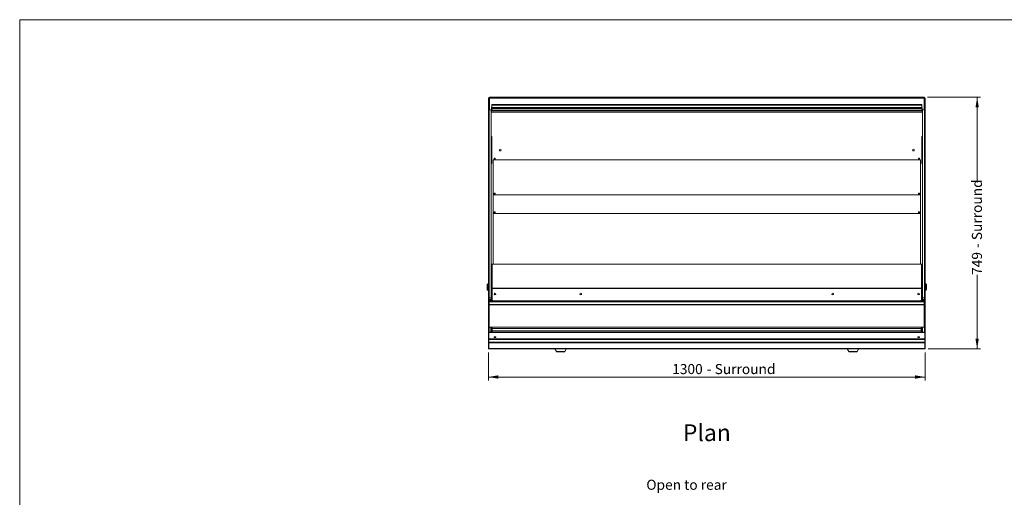
# Model space of a CAD drawing. Units: millimetres. Extents: x 0 to 586, y 0 to 420.
# Drawn here: x 6 to 299, y 269 to 411 of the extents above; entities that cross this region are included whole.
import ezdxf

# ---------------------------------------------------------------- set-up
doc = ezdxf.new("R2010")
doc.units = ezdxf.units.MM
doc.styles.add('SLDTEXTSTYLE0', font='TXT', dxfattribs={"width": 0.605})
doc.dimstyles.new('SLDDIMSTYLE0', dxfattribs={"dimtxt": 3, "dimasz": 3, "dimexe": 0, "dimexo": 0.0625, "dimgap": 0.75, "dimtad": 0, "dimtih": 1, "dimtoh": 1, "dimdec": 1, "dimlfac": 10, "dimrnd": 1e-09, "dimzin": 12, "dimdsep": 46, "dimtxsty": 'SLDTEXTSTYLE0', "dimsah": 1, "dimcen": 0.09, "dimadec": 0, "dimazin": 3, "dimtfac": 1, "dimtofl": 0, "dimtmove": 0, "dimatfit": 3, "dimfxl": 0, "dimfrac": 2, "dimtolj": 1, "dimtzin": 12, "dimarcsym": 0})
doc.dimstyles.new('SLDDIMSTYLE2', dxfattribs={"dimtxt": 3, "dimasz": 3, "dimexe": 0, "dimexo": 0.0625, "dimgap": 0.75, "dimtad": 0, "dimdec": 0, "dimlfac": 10, "dimrnd": 1e-09, "dimzin": 12, "dimdsep": 46, "dimtxsty": 'SLDTEXTSTYLE0', "dimsah": 1, "dimcen": 0.09, "dimadec": 0, "dimazin": 3, "dimtfac": 1, "dimtofl": 0, "dimtmove": 0, "dimatfit": 3, "dimfxl": 0, "dimfrac": 2, "dimtolj": 1, "dimtzin": 12, "dimarcsym": 0})

# ---------------------------------------------------------------- blocks, each defined once
blk = doc.blocks.new('_D_1')
at = {"color": 7, "linetype": 'Continuous', "lineweight": 0}
for p, q in [((145.38, 311.97), (145.38, 303.63)), ((275.38, 311.97), (275.38, 303.63)), ((145.38, 304.63), (275.38, 304.63))]:
    blk.add_line(p, q, dxfattribs=at)
for points in [[(145.38, 304.63), (148.38, 304.13), (148.38, 305.13)], [(275.38, 304.63), (272.38, 305.13), (272.38, 304.13)]]:
    blk.add_solid(points, dxfattribs=at)
at = {"color": 7, "linetype": 'Continuous', "lineweight": 0, "char_height": 3, "attachment_point": 1, "style": 'SLDTEXTSTYLE0'}
for s, insert in [('1300', (200.09, 308.5, -7.33)), ('- Surround', (210.39, 308.5, -7.33))]:
    blk.add_mtext(s, dxfattribs=dict(at, insert=insert))
blk = doc.blocks.new('_D_2')
at = {"color": 7, "linetype": 'Continuous', "lineweight": 0}
for p, q in [((276.1, 387.89), (291.86, 387.89)), ((290.86, 387.89), (290.86, 362.52)), ((290.86, 313.04), (290.86, 335.03)), ((276.26, 313.04), (291.86, 313.04))]:
    blk.add_line(p, q, dxfattribs=at)
for points in [[(290.86, 387.89), (290.36, 384.89), (291.36, 384.89)], [(290.86, 313.04), (291.36, 316.04), (290.36, 316.04)]]:
    blk.add_solid(points, dxfattribs=at)
at = {"color": 7, "linetype": 'Continuous', "lineweight": 0, "char_height": 3, "attachment_point": 1, "rotation": 90, "style": 'SLDTEXTSTYLE0'}
for s, insert in [('- Surround', (289.29, 343.03, -7.33)), ('749', (289.29, 335.03, -7.33))]:
    blk.add_mtext(s, dxfattribs=dict(at, insert=insert))

msp = doc.modelspace()

# ---------------------------------------------------------------- linework, layer by layer
at = {"color": 7, "linetype": 'Continuous', "lineweight": 0}
for p, q in [((5.873, 9.004), (5.873, 411.004)), ((5.873, 411.004), (579.873, 411.004))]:
    msp.add_line(p, q, dxfattribs=at)
at = {"color": 7, "linetype": 'Continuous', "lineweight": 15}
for p, q in [((145.384, 387.589), (145.668, 387.606)), ((145.504, 387.606), (145.384, 387.606)), ((145.384, 387.606), (145.384, 387.589)), ((145.384, 387.589), (145.384, 376.19)), ((145.504, 387.606), (145.504, 387.596)), ((145.668, 387.89), (275.1, 387.89)), ((145.668, 387.89), (145.668, 387.606)), ((275.1, 387.606), (145.668, 387.606)), ((275.1, 387.89), (275.1, 387.606)), ((275.384, 387.589), (275.1, 387.606)), ((275.264, 387.606), (275.384, 387.606)), ((275.264, 387.606), (275.264, 387.596)), ((275.384, 387.606), (275.384, 387.589)), ((275.384, 387.589), (275.384, 376.19)), ((146.184, 384.138), (145.584, 384.138)), ((146.284, 383.94), (146.284, 384.79)), ((146.284, 383.94), (146.284, 383.84)), ((146.584, 383.94), (146.284, 383.94)), ((146.384, 385.72), (274.384, 385.72)), ((146.384, 385.621), (146.384, 385.72)), ((274.384, 385.621), (146.384, 385.621)), ((146.384, 385.571), (146.384, 385.621)), ((146.384, 385.571), (274.384, 385.571)), ((146.384, 385.542), (146.384, 385.571)), ((146.384, 385.542), (274.384, 385.542)), ((146.384, 384.871), (146.384, 385.542)), ((146.384, 384.871), (274.384, 384.871)), ((146.384, 384.694), (146.384, 384.871)), ((146.384, 384.694), (274.384, 384.694)), ((146.384, 384.598), (146.384, 384.694)), ((274.384, 384.598), (146.384, 384.598)), ((146.384, 384.569), (146.384, 384.598)), ((146.384, 384.569), (274.384, 384.569)), ((146.384, 384.11), (146.384, 384.569)), ((146.384, 384.11), (274.384, 384.11)), ((146.584, 383.84), (146.584, 383.94)), ((274.184, 383.94), (146.584, 383.94)), ((147.859, 384.09), (147.859, 384.11)), ((148.409, 384.11), (148.409, 384.09)), ((167.859, 384.09), (167.859, 384.11)), ((168.409, 384.11), (168.409, 384.09)), ((210.109, 384.11), (210.109, 384.09)), ((210.659, 384.09), (210.659, 384.11)), ((252.359, 384.11), (252.359, 384.09)), ((252.909, 384.09), (252.909, 384.11)), ((272.359, 384.11), (272.359, 384.09)), ((272.909, 384.09), (272.909, 384.11)), ((274.184, 383.84), (274.184, 383.94)), ((274.184, 383.94), (274.484, 383.94)), ((274.384, 385.72), (274.384, 385.621)), ((274.384, 385.571), (274.384, 385.621)), ((274.384, 385.542), (274.384, 385.571)), ((274.384, 384.871), (274.384, 385.542)), ((274.384, 384.694), (274.384, 384.871)), ((274.384, 384.694), (274.384, 384.598)), ((274.384, 384.569), (274.384, 384.598)), ((274.384, 384.11), (274.384, 384.569)), ((274.484, 383.94), (274.484, 384.79)), ((274.484, 383.94), (274.484, 383.84)), ((275.184, 384.138), (274.584, 384.138)), ((146.284, 383.84), (146.584, 383.84)), ((146.284, 383.84), (146.284, 383.827)), ((274.484, 383.827), (146.284, 383.827)), ((146.284, 383.827), (146.284, 383.517)), ((274.484, 383.517), (146.284, 383.517)), ((146.284, 383.517), (146.284, 383.49)), ((274.484, 383.49), (146.284, 383.49)), ((274.184, 383.84), (146.584, 383.84)), ((274.484, 383.84), (274.184, 383.84)), ((274.484, 383.84), (274.484, 383.827)), ((274.484, 383.827), (274.484, 383.517)), ((274.484, 383.517), (274.484, 383.49)), ((145.369, 376.19), (145.369, 368.19)), ((145.369, 376.19), (145.569, 376.19)), ((145.569, 376.19), (145.569, 368.19)), ((146.199, 376.19), (146.399, 376.19)), ((146.399, 376.19), (146.399, 368.19)), ((274.369, 376.19), (274.369, 368.19)), ((274.369, 376.19), (274.569, 376.19)), ((275.199, 376.19), (275.199, 368.19)), ((275.199, 376.19), (275.399, 376.19)), ((275.399, 376.19), (275.399, 368.19)), ((146.784, 369.321), (146.784, 358.821)), ((273.984, 369.321), (146.784, 369.321)), ((147.389, 369.821), (147.089, 369.821)), ((147.089, 369.821), (147.089, 369.321)), ((147.389, 369.321), (147.089, 369.321)), ((147.389, 369.821), (147.389, 369.321)), ((273.679, 369.821), (273.379, 369.821)), ((273.379, 369.821), (273.379, 369.321)), ((273.679, 369.321), (273.379, 369.321)), ((273.679, 369.821), (273.679, 369.321)), ((273.984, 358.821), (273.984, 369.321)), ((145.369, 368.19), (145.569, 368.19)), ((145.384, 368.19), (145.384, 332.34)), ((146.199, 368.19), (146.399, 368.19)), ((274.369, 368.19), (274.569, 368.19)), ((275.199, 368.19), (275.399, 368.19)), ((275.384, 368.19), (275.384, 332.34)), ((146.784, 358.821), (146.784, 353.321)), ((273.984, 358.821), (146.784, 358.821)), ((147.389, 359.321), (147.089, 359.321)), ((147.089, 359.321), (147.089, 358.821)), ((147.389, 358.821), (147.089, 358.821)), ((147.389, 359.321), (147.389, 358.821)), ((273.679, 359.321), (273.379, 359.321)), ((273.379, 359.321), (273.379, 358.821)), ((273.679, 358.821), (273.379, 358.821)), ((273.679, 359.321), (273.679, 358.821)), ((273.984, 353.321), (273.984, 358.821)), ((146.784, 353.321), (146.784, 338.267)), ((273.984, 353.321), (146.784, 353.321)), ((147.389, 353.821), (147.089, 353.821)), ((147.089, 353.821), (147.089, 353.321)), ((147.389, 353.321), (147.089, 353.321)), ((147.389, 353.821), (147.389, 353.321)), ((273.679, 353.821), (273.379, 353.821)), ((273.379, 353.821), (273.379, 353.321)), ((273.679, 353.321), (273.379, 353.321)), ((273.679, 353.821), (273.679, 353.321)), ((273.984, 338.267), (273.984, 353.321)), ((146.254, 330.94), (146.254, 338.063)), ((274.303, 338.267), (146.465, 338.267)), ((146.518, 331.118), (146.518, 338.19)), ((274.251, 338.19), (146.518, 338.19)), ((274.251, 331.118), (274.251, 338.19)), ((274.515, 330.94), (274.515, 338.063)), ((145.004, 330.64), (145.004, 332.14)), ((145.404, 332.34), (145.204, 332.34)), ((145.429, 332.34), (145.404, 332.315)), ((145.404, 330.44), (145.404, 332.34)), ((145.579, 332.34), (145.429, 332.34)), ((145.429, 332.34), (145.429, 330.44)), ((145.604, 332.315), (145.579, 332.34)), ((146.254, 331.64), (146.184, 331.64)), ((146.199, 332.19), (146.254, 332.19)), ((274.515, 332.19), (274.569, 332.19)), ((274.584, 331.64), (274.515, 331.64)), ((275.189, 332.34), (275.164, 332.315)), ((275.339, 332.34), (275.189, 332.34)), ((275.364, 332.315), (275.339, 332.34)), ((275.339, 330.44), (275.339, 332.34)), ((275.564, 332.34), (275.364, 332.34)), ((275.364, 332.34), (275.364, 330.44)), ((275.764, 332.14), (275.764, 330.64)), ((145.204, 330.44), (145.404, 330.44)), ((145.369, 330.44), (145.369, 324.19)), ((145.404, 330.465), (145.429, 330.44)), ((145.429, 330.44), (145.579, 330.44)), ((145.569, 330.44), (145.569, 327.356)), ((145.579, 330.44), (145.604, 330.465)), ((146.184, 331.14), (146.254, 331.14)), ((146.354, 330.94), (146.254, 330.94)), ((146.254, 330.917), (146.254, 330.94)), ((146.518, 330.931), (146.254, 330.917)), ((146.254, 327.504), (146.254, 330.917)), ((146.354, 330.923), (146.354, 330.94)), ((146.399, 331.017), (146.399, 330.925)), ((146.414, 331.045), (146.414, 330.926)), ((274.251, 331.118), (146.518, 331.118)), ((146.518, 330.931), (146.518, 331.118)), ((274.251, 330.931), (146.518, 330.931)), ((146.518, 327.504), (146.518, 330.931)), ((274.251, 330.931), (274.251, 331.118)), ((274.251, 330.931), (274.515, 330.917)), ((274.251, 327.504), (274.251, 330.931)), ((274.354, 331.045), (274.354, 330.926)), ((274.369, 331.017), (274.369, 330.925)), ((274.415, 330.94), (274.515, 330.94)), ((274.415, 330.923), (274.415, 330.94)), ((274.515, 331.14), (274.584, 331.14)), ((274.515, 330.917), (274.515, 330.94)), ((274.515, 327.504), (274.515, 330.917)), ((275.164, 330.465), (275.189, 330.44)), ((275.189, 330.44), (275.339, 330.44)), ((275.199, 330.44), (275.199, 327.356)), ((275.339, 330.44), (275.364, 330.465)), ((275.364, 330.44), (275.564, 330.44)), ((275.399, 330.44), (275.399, 324.19)), ((145.504, 327.09), (145.384, 327.09)), ((145.384, 325.89), (145.384, 327.09)), ((145.504, 325.89), (145.384, 325.89)), ((145.384, 315.316), (145.384, 325.89)), ((145.504, 325.89), (145.504, 327.09)), ((145.504, 315.316), (145.504, 325.89)), ((145.564, 326.54), (145.564, 317.897)), ((145.584, 328.191), (146.184, 328.191)), ((145.584, 327.69), (145.584, 328.191)), ((146.184, 327.69), (145.584, 327.69)), ((145.584, 327.362), (145.584, 327.69)), ((145.634, 326.984), (275.134, 326.984)), ((145.634, 326.218), (145.634, 326.984)), ((145.634, 326.218), (275.134, 326.218)), ((145.634, 326.187), (145.634, 326.218)), ((145.634, 326.187), (275.134, 326.187)), ((145.634, 326.151), (145.634, 326.187)), ((145.634, 326.151), (275.134, 326.151)), ((145.634, 319.494), (145.634, 326.151)), ((145.668, 327.254), (145.668, 327.374)), ((145.668, 327.374), (146.384, 327.374)), ((145.668, 327.254), (146.384, 327.254)), ((145.668, 327.247), (146.414, 327.247)), ((146.184, 328.191), (146.184, 327.69)), ((146.184, 327.69), (146.184, 327.374)), ((146.199, 328.159), (146.199, 327.374)), ((146.254, 327.504), (146.518, 327.504)), ((146.384, 327.374), (146.384, 327.254)), ((146.399, 327.504), (146.399, 327.247)), ((146.414, 327.365), (146.414, 327.504)), ((146.414, 327.365), (146.534, 327.365)), ((146.414, 327.065), (146.414, 327.365)), ((146.534, 327.065), (146.414, 327.065)), ((146.414, 327.065), (146.414, 326.984)), ((146.618, 327.504), (146.518, 327.504)), ((146.534, 327.365), (146.534, 327.504)), ((146.534, 327.365), (146.534, 327.065)), ((146.534, 327.138), (146.618, 327.138)), ((146.534, 327.137), (146.618, 327.137)), ((146.534, 327.065), (146.534, 326.984)), ((146.618, 327.304), (146.618, 327.504)), ((274.151, 327.304), (146.618, 327.304)), ((146.618, 327.04), (146.618, 327.304)), ((274.151, 327.04), (146.618, 327.04)), ((274.151, 327.304), (274.151, 327.504)), ((274.151, 327.504), (274.251, 327.504)), ((274.151, 327.04), (274.151, 327.304)), ((274.151, 327.138), (274.234, 327.138)), ((274.151, 327.137), (274.234, 327.137)), ((274.234, 327.365), (274.234, 327.504)), ((274.354, 327.365), (274.234, 327.365)), ((274.234, 327.365), (274.234, 327.065)), ((274.234, 327.065), (274.354, 327.065)), ((274.234, 327.065), (274.234, 326.984)), ((274.515, 327.504), (274.251, 327.504)), ((274.354, 327.365), (274.354, 327.504)), ((274.354, 327.065), (274.354, 327.365)), ((275.1, 327.247), (274.354, 327.247)), ((274.354, 327.065), (274.354, 326.984)), ((274.369, 327.504), (274.369, 327.247)), ((274.384, 327.374), (274.384, 327.254)), ((275.1, 327.374), (274.384, 327.374)), ((275.1, 327.254), (274.384, 327.254)), ((274.569, 328.159), (274.569, 327.374)), ((274.584, 328.191), (275.184, 328.191)), ((274.584, 327.69), (274.584, 328.191)), ((275.184, 327.69), (274.584, 327.69)), ((274.584, 327.374), (274.584, 327.69)), ((275.1, 327.254), (275.1, 327.374)), ((275.134, 326.984), (275.134, 326.218)), ((275.134, 326.218), (275.134, 326.187)), ((275.134, 326.187), (275.134, 326.151)), ((275.134, 326.151), (275.134, 319.494)), ((275.184, 328.191), (275.184, 327.69)), ((275.184, 327.69), (275.184, 327.362)), ((275.204, 317.897), (275.204, 326.54)), ((275.264, 327.09), (275.384, 327.09)), ((275.264, 325.89), (275.264, 327.09)), ((275.264, 325.89), (275.384, 325.89)), ((275.264, 315.316), (275.264, 325.89)), ((275.384, 325.89), (275.384, 327.09)), ((275.384, 315.316), (275.384, 325.89)), ((145.369, 324.19), (145.384, 324.19)), ((145.504, 322.798), (145.564, 322.798)), ((275.264, 322.798), (275.204, 322.798)), ((275.384, 324.19), (275.399, 324.19)), ((145.634, 319.494), (275.134, 319.494)), ((145.634, 319.437), (145.634, 319.494)), ((275.134, 319.494), (275.134, 319.437)), ((145.504, 319.102), (145.564, 319.102)), ((145.534, 319.09), (145.504, 319.09)), ((145.534, 318.806), (145.504, 318.806)), ((145.534, 319.09), (145.534, 319.102)), ((145.534, 319.09), (145.534, 319.057)), ((145.534, 318.901), (145.534, 318.783)), ((145.564, 318.783), (145.534, 318.783)), ((145.534, 318.783), (145.534, 317.872)), ((275.191, 317.905), (145.577, 317.905)), ((145.634, 319.437), (275.134, 319.437)), ((146.604, 317.94), (145.804, 317.94)), ((146.414, 318.286), (146.414, 319.437)), ((146.534, 318.286), (146.414, 318.286)), ((146.414, 318.286), (146.414, 318.042)), ((146.534, 318.042), (146.414, 318.042)), ((146.414, 318.042), (146.414, 317.94)), ((146.534, 319.095), (146.534, 319.437)), ((146.534, 319.095), (274.234, 319.095)), ((146.534, 318.398), (146.534, 319.095)), ((146.534, 318.398), (274.234, 318.398)), ((146.534, 318.005), (146.534, 318.398)), ((146.534, 318.005), (146.534, 317.937)), ((274.164, 317.94), (146.604, 317.94)), ((147.284, 316.551), (147.143, 316.511)), ((147.334, 316.462), (147.334, 316.554)), ((147.525, 316.511), (147.384, 316.551)), ((273.243, 316.511), (273.384, 316.551)), ((273.434, 316.462), (273.434, 316.554)), ((273.484, 316.551), (273.625, 316.511)), ((274.164, 317.94), (274.964, 317.94)), ((274.234, 319.095), (274.234, 319.437)), ((274.234, 318.398), (274.234, 319.095)), ((274.234, 318.005), (274.234, 318.398)), ((274.234, 318.286), (274.354, 318.286)), ((274.234, 318.042), (274.354, 318.042)), ((274.234, 318.005), (274.234, 317.937)), ((274.354, 318.286), (274.354, 319.437)), ((274.354, 318.286), (274.354, 318.042)), ((274.354, 318.042), (274.354, 317.94)), ((275.264, 319.102), (275.204, 319.102)), ((275.204, 318.783), (275.234, 318.783)), ((275.234, 319.09), (275.234, 319.102)), ((275.234, 319.09), (275.264, 319.09)), ((275.234, 319.057), (275.234, 319.09)), ((275.234, 318.783), (275.234, 318.901)), ((275.234, 318.806), (275.264, 318.806)), ((275.234, 318.783), (275.234, 317.872)), ((145.504, 315.316), (145.384, 315.316)), ((145.384, 312.974), (145.384, 315.316)), ((275.264, 315.996), (145.504, 315.996)), ((275.264, 315.767), (145.504, 315.767)), ((145.504, 312.974), (145.504, 315.316)), ((275.264, 314.98), (145.504, 314.98)), ((275.264, 314.829), (145.504, 314.829)), ((147.334, 316.462), (147.171, 316.415)), ((147.497, 316.415), (147.334, 316.462)), ((273.271, 316.415), (273.434, 316.462)), ((273.434, 316.462), (273.597, 316.415)), ((275.264, 315.316), (275.384, 315.316)), ((275.264, 312.974), (275.264, 315.316)), ((275.384, 312.974), (275.384, 315.316)), ((145.504, 312.974), (145.384, 312.974)), ((275.264, 313.153), (145.504, 313.153)), ((275.264, 313.04), (145.504, 313.04)), ((165.194, 313.04), (165.634, 312.165)), ((165.634, 312.19), (165.207, 313.04)), ((165.634, 312.19), (165.634, 312.165)), ((165.634, 312.19), (168.134, 312.19)), ((165.634, 312.165), (168.134, 312.165)), ((168.561, 313.04), (168.134, 312.19)), ((168.134, 312.165), (168.574, 313.04)), ((168.134, 312.19), (168.134, 312.165)), ((252.194, 313.04), (252.634, 312.165)), ((252.634, 312.19), (252.207, 313.04)), ((252.634, 312.19), (255.134, 312.19)), ((252.634, 312.19), (252.634, 312.165)), ((252.634, 312.165), (255.134, 312.165)), ((255.561, 313.04), (255.134, 312.19)), ((255.134, 312.165), (255.574, 313.04)), ((255.134, 312.19), (255.134, 312.165)), ((275.264, 312.974), (275.384, 312.974))]:
    msp.add_line(p, q, dxfattribs=at)
at = {"color": 8, "linetype": 'Continuous', "lineweight": 15}
for p, q in [((145.668, 384.138), (145.668, 387.606)), ((275.1, 384.138), (275.1, 387.606)), ((145.204, 332.34), (145.204, 330.44)), ((275.564, 330.44), (275.564, 332.34)), ((146.518, 331.045), (146.499, 331.045)), ((274.251, 331.045), (274.269, 331.045)), ((145.668, 326.984), (145.668, 327.247)), ((146.534, 327.133), (146.618, 327.133)), ((274.151, 327.133), (274.234, 327.133)), ((275.1, 326.984), (275.1, 327.247)), ((146.13, 319.437), (146.13, 317.94)), ((274.638, 317.94), (274.638, 319.437))]:
    msp.add_line(p, q, dxfattribs=at)
at = {"color": 7, "linetype": 'Continuous', "lineweight": 15, "flags": 128}
for points in [[(147.904, 383.94), (147.88, 383.985), (147.859, 384.09)], [(148.409, 384.09), (148.388, 383.985), (148.365, 383.94)], [(167.904, 383.94), (167.88, 383.985), (167.859, 384.09)], [(168.409, 384.09), (168.388, 383.985), (168.365, 383.94)], [(210.109, 384.09), (210.13, 383.985), (210.154, 383.94)], [(210.615, 383.94), (210.638, 383.985), (210.659, 384.09)], [(252.359, 384.09), (252.38, 383.985), (252.404, 383.94)], [(252.865, 383.94), (252.888, 383.985), (252.909, 384.09)], [(272.359, 384.09), (272.38, 383.985), (272.404, 383.94)], [(272.865, 383.94), (272.888, 383.985), (272.909, 384.09)], [(147.334, 316.385), (147.236, 316.395), (147.154, 316.423), (147.098, 316.464), (147.079, 316.513), (147.098, 316.562), (147.154, 316.603), (147.236, 316.631), (147.334, 316.64), (147.432, 316.631), (147.514, 316.603), (147.57, 316.562), (147.589, 316.513), (147.57, 316.464), (147.514, 316.423), (147.432, 316.395), (147.334, 316.385)], [(273.434, 316.385), (273.532, 316.395), (273.614, 316.423), (273.67, 316.464), (273.689, 316.513), (273.67, 316.562), (273.614, 316.603), (273.532, 316.631), (273.434, 316.64), (273.336, 316.631), (273.254, 316.603), (273.198, 316.562), (273.179, 316.513), (273.198, 316.464), (273.254, 316.423), (273.336, 316.395), (273.434, 316.385)]]:
    msp.add_lwpolyline(points, dxfattribs=at)
at = {"color": 7, "linetype": 'Continuous', "lineweight": 15}
for centre, radius in [((148.884, 372.19), 0.275), ((271.884, 372.19), 0.275), ((147.334, 329.34), 0.255), ((172.884, 329.34), 0.255), ((247.884, 329.34), 0.255), ((273.435, 329.34), 0.255)]:
    msp.add_circle(centre, radius, dxfattribs=at)
for centre, radius, start, end in [((145.668, 387.606), 0.284, 90, 180), ((145.668, 387.606), 0.164, 90, 180), ((275.1, 387.606), 0.284, 0, 90), ((275.1, 387.606), 0.164, 0, 90), ((146.584, 384.79), 0.3, 131.81031, 180), ((274.184, 384.79), 0.3, 0, 48.18969), ((145.204, 332.14), 0.2, 90, 180), ((275.564, 332.14), 0.2, 0, 90), ((145.204, 330.64), 0.2, 180, 270), ((275.564, 330.64), 0.2, 270, 0), ((145.668, 327.09), 0.284, 90, 180), ((145.668, 327.09), 0.164, 90, 180), ((145.864, 326.54), 0.3, 140.05549, 180), ((275.1, 327.09), 0.284, 0, 90), ((275.1, 327.09), 0.164, 0, 90), ((274.904, 326.54), 0.3, 0, 39.94451), ((145.668, 318.806), 0.284, 111.48128, 125.27243), ((145.668, 318.806), 0.164, 129.3567, 180), ((145.626, 317.792), 0.123, 113.52243, 173.08291), ((147.334, 316.208), 0.355, 47.5453, 132.4547), ((273.434, 316.208), 0.355, 47.5453, 132.4547), ((275.142, 317.792), 0.123, 6.91709, 66.47757), ((275.1, 318.806), 0.284, 54.72757, 68.51872), ((275.1, 318.806), 0.164, 0, 50.6433)]:
    msp.add_arc(centre, radius, start, end, dxfattribs=at)
for points, knots in [([(145.584, 384.135), (145.584, 384.132), (145.584, 384.126), (145.584, 384.045), (145.584, 383.906), (145.584, 383.704), (145.584, 383.438), (145.584, 383.096), (145.584, 382.663), (145.584, 382.145), (145.584, 381.559), (145.584, 380.937), (145.584, 380.281), (145.584, 379.552), (145.584, 378.711), (145.584, 377.75), (145.584, 376.702), (145.584, 375.593), (145.584, 374.441), (145.584, 373.178), (145.584, 371.802), (145.584, 370.304), (145.584, 368.736), (145.584, 367.063), (145.584, 365.275), (145.584, 363.379), (145.584, 361.387), (145.584, 359.311), (145.584, 357.42), (145.584, 355.747), (145.584, 354.312), (145.584, 352.862), (145.584, 351.385), (145.584, 349.872), (145.584, 348.58), (145.584, 347.531), (145.584, 346.744), (145.584, 345.942), (145.584, 345.123), (145.584, 344.277), (145.584, 343.396), (145.584, 342.453), (145.584, 341.461), (145.584, 340.43), (145.584, 339.397), (145.584, 338.367), (145.584, 336.667), (145.584, 334.293), (145.584, 331.243), (145.584, 329.209), (145.584, 328.191)], [0, 0, 0, 0, 0.0225867, 0.0483901, 0.0741963, 0.1000116, 0.1258364, 0.1516496, 0.1752951, 0.1989422, 0.2226093, 0.2462936, 0.2699726, 0.2936253, 0.317263, 0.3409198, 0.3646006, 0.3882808, 0.4119415, 0.4355943, 0.4634762, 0.4913658, 0.5192514, 0.5471395, 0.5755464, 0.6039537, 0.6323467, 0.6607319, 0.6891289, 0.7077294, 0.7263312, 0.7449253, 0.7635045, 0.782072, 0.8006479, 0.8095801, 0.8185312, 0.8275096, 0.8364906, 0.8454163, 0.8542839, 0.8631671, 0.873016, 0.8829229, 0.8928141, 0.9026658, 0.9124877, 0.941628, 0.9707833, 1, 1, 1, 1]), ([(146.184, 384.135), (146.184, 384.132), (146.184, 384.126), (146.184, 384.045), (146.184, 383.906), (146.184, 383.704), (146.184, 383.438), (146.184, 383.096), (146.184, 382.663), (146.184, 382.145), (146.184, 381.559), (146.184, 380.937), (146.184, 380.281), (146.184, 379.552), (146.184, 378.711), (146.184, 377.75), (146.184, 376.702), (146.184, 375.593), (146.184, 374.441), (146.184, 373.178), (146.184, 371.802), (146.184, 370.304), (146.184, 368.736), (146.184, 367.063), (146.184, 365.275), (146.184, 363.379), (146.184, 361.387), (146.184, 359.311), (146.184, 357.42), (146.184, 355.747), (146.184, 354.312), (146.184, 352.862), (146.184, 351.385), (146.184, 349.872), (146.184, 348.58), (146.184, 347.531), (146.184, 346.744), (146.184, 345.942), (146.184, 345.123), (146.184, 344.277), (146.184, 343.396), (146.184, 342.453), (146.184, 341.461), (146.184, 340.43), (146.184, 339.397), (146.184, 338.367), (146.184, 336.667), (146.184, 334.293), (146.184, 331.243), (146.184, 329.209), (146.184, 328.191)], [0, 0, 0, 0, 0.0225867, 0.0483901, 0.0741963, 0.1000116, 0.1258364, 0.1516496, 0.1752951, 0.1989422, 0.2226093, 0.2462936, 0.2699726, 0.2936253, 0.317263, 0.3409198, 0.3646006, 0.3882808, 0.4119415, 0.4355943, 0.4634762, 0.4913658, 0.5192514, 0.5471395, 0.5755464, 0.6039537, 0.6323467, 0.6607319, 0.6891289, 0.7077294, 0.7263312, 0.7449253, 0.7635045, 0.782072, 0.8006479, 0.8095801, 0.8185312, 0.8275096, 0.8364906, 0.8454163, 0.8542839, 0.8631671, 0.873016, 0.8829229, 0.8928141, 0.9026658, 0.9124877, 0.941628, 0.9707833, 1, 1, 1, 1]), ([(274.584, 384.135), (274.584, 384.132), (274.584, 384.126), (274.584, 384.045), (274.584, 383.906), (274.584, 383.704), (274.584, 383.438), (274.584, 383.096), (274.584, 382.663), (274.584, 382.145), (274.584, 381.559), (274.584, 380.937), (274.584, 380.281), (274.584, 379.552), (274.584, 378.711), (274.584, 377.75), (274.584, 376.702), (274.584, 375.593), (274.584, 374.441), (274.584, 373.178), (274.584, 371.802), (274.584, 370.304), (274.584, 368.736), (274.584, 367.063), (274.584, 365.275), (274.584, 363.379), (274.584, 361.387), (274.584, 359.311), (274.584, 357.42), (274.584, 355.747), (274.584, 354.312), (274.584, 352.862), (274.584, 351.385), (274.584, 349.872), (274.584, 348.58), (274.584, 347.531), (274.584, 346.744), (274.584, 345.942), (274.584, 345.123), (274.584, 344.277), (274.584, 343.396), (274.584, 342.453), (274.584, 341.461), (274.584, 340.43), (274.584, 339.397), (274.584, 338.367), (274.584, 336.667), (274.584, 334.293), (274.584, 331.243), (274.584, 329.209), (274.584, 328.191)], [0, 0, 0, 0, 0.0225867, 0.0483901, 0.0741963, 0.1000116, 0.1258364, 0.1516496, 0.1752951, 0.1989422, 0.2226093, 0.2462936, 0.2699726, 0.2936253, 0.317263, 0.3409198, 0.3646006, 0.3882808, 0.4119415, 0.4355943, 0.4634762, 0.4913658, 0.5192514, 0.5471395, 0.5755464, 0.6039537, 0.6323467, 0.6607319, 0.6891289, 0.7077294, 0.7263312, 0.7449253, 0.7635045, 0.782072, 0.8006479, 0.8095801, 0.8185312, 0.8275096, 0.8364906, 0.8454163, 0.8542839, 0.8631671, 0.873016, 0.8829229, 0.8928141, 0.9026658, 0.9124877, 0.941628, 0.9707833, 1, 1, 1, 1]), ([(275.184, 384.135), (275.184, 384.132), (275.184, 384.126), (275.184, 384.045), (275.184, 383.906), (275.184, 383.704), (275.184, 383.438), (275.184, 383.096), (275.184, 382.663), (275.184, 382.145), (275.184, 381.559), (275.184, 380.937), (275.184, 380.281), (275.184, 379.552), (275.184, 378.711), (275.184, 377.75), (275.184, 376.702), (275.184, 375.593), (275.184, 374.441), (275.184, 373.178), (275.184, 371.802), (275.184, 370.304), (275.184, 368.736), (275.184, 367.063), (275.184, 365.275), (275.184, 363.379), (275.184, 361.387), (275.184, 359.311), (275.184, 357.42), (275.184, 355.747), (275.184, 354.312), (275.184, 352.862), (275.184, 351.385), (275.184, 349.872), (275.184, 348.58), (275.184, 347.531), (275.184, 346.744), (275.184, 345.942), (275.184, 345.123), (275.184, 344.277), (275.184, 343.396), (275.184, 342.453), (275.184, 341.461), (275.184, 340.43), (275.184, 339.397), (275.184, 338.367), (275.184, 336.667), (275.184, 334.293), (275.184, 331.243), (275.184, 329.209), (275.184, 328.191)], [0, 0, 0, 0, 0.0225867, 0.0483901, 0.0741963, 0.1000116, 0.1258364, 0.1516496, 0.1752951, 0.1989422, 0.2226093, 0.2462936, 0.2699726, 0.2936253, 0.317263, 0.3409198, 0.3646006, 0.3882808, 0.4119415, 0.4355943, 0.4634762, 0.4913658, 0.5192514, 0.5471395, 0.5755464, 0.6039537, 0.6323467, 0.6607319, 0.6891289, 0.7077294, 0.7263312, 0.7449253, 0.7635045, 0.782072, 0.8006479, 0.8095801, 0.8185312, 0.8275096, 0.8364906, 0.8454163, 0.8542839, 0.8631671, 0.873016, 0.8829229, 0.8928141, 0.9026658, 0.9124877, 0.941628, 0.9707833, 1, 1, 1, 1]), ([(146.518, 338.19), (146.487, 338.192), (146.427, 338.196), (146.346, 338.176), (146.287, 338.14), (146.257, 338.099), (146.254, 338.072), (146.254, 338.063)], [0, 0, 0, 0, 0.2191065, 0.4382338, 0.6573611, 0.8764883, 1, 1, 1, 1]), ([(146.413, 338.188), (146.415, 338.195), (146.424, 338.221), (146.439, 338.25), (146.459, 338.27), (146.478, 338.265), (146.498, 338.24), (146.511, 338.206), (146.518, 338.19)], [0, 0, 0, 0, 0.0617454, 0.2493963, 0.4370472, 0.6246982, 0.8123491, 1, 1, 1, 1]), ([(274.251, 338.19), (274.257, 338.206), (274.27, 338.24), (274.29, 338.265), (274.309, 338.27), (274.329, 338.25), (274.344, 338.221), (274.353, 338.194), (274.355, 338.187)], [0, 0, 0, 0, 0.1871036, 0.3742071, 0.5613107, 0.7484143, 0.9355178, 1, 1, 1, 1]), ([(274.515, 338.063), (274.511, 338.08), (274.505, 338.114), (274.458, 338.158), (274.389, 338.187), (274.315, 338.196), (274.268, 338.191), (274.251, 338.19)], [0, 0, 0, 0, 0.2191063, 0.4382336, 0.6573609, 0.8764881, 1, 1, 1, 1]), ([(145.668, 327.247), (145.653, 327.246), (145.632, 327.245), (145.612, 327.243), (145.607, 327.242)], [0, 0, 0, 0, 0.72190578, 1, 1, 1, 1]), ([(275.1, 327.247), (275.115, 327.246), (275.136, 327.245), (275.156, 327.243), (275.161, 327.242)], [0, 0, 0, 0, 0.7219058, 1, 1, 1, 1]), ([(145.804, 317.94), (145.781, 317.94), (145.736, 317.94), (145.674, 317.937), (145.62, 317.929), (145.592, 317.913), (145.577, 317.905)], [0, 0, 0, 0, 0.2555408, 0.4999846, 0.7444489, 1, 1, 1, 1]), ([(274.964, 317.94), (274.987, 317.94), (275.032, 317.94), (275.094, 317.937), (275.148, 317.929), (275.176, 317.913), (275.191, 317.905)], [0, 0, 0, 0, 0.2555408, 0.4999846, 0.7444489, 1, 1, 1, 1])]:
    msp.add_open_spline(points, degree=3, knots=knots, dxfattribs=at)
for points in [[(146.254, 330.94), (146.257, 330.964), (146.265, 331.011), (146.326, 331.071), (146.414, 331.112), (146.483, 331.116), (146.518, 331.118)], [(146.354, 330.94), (146.356, 330.955), (146.361, 330.984), (146.399, 331.02), (146.453, 331.044), (146.496, 331.046), (146.518, 331.047)], [(274.251, 331.118), (274.285, 331.116), (274.354, 331.112), (274.442, 331.071), (274.503, 331.011), (274.511, 330.964), (274.515, 330.94)], [(274.251, 331.047), (274.272, 331.046), (274.315, 331.044), (274.369, 331.02), (274.407, 330.984), (274.412, 330.955), (274.415, 330.94)]]:
    msp.add_open_spline(points, degree=3, dxfattribs=at)

# ---------------------------------------------------------------- texts
at = {"color": 7, "linetype": 'Continuous', "lineweight": 0, "attachment_point": 1, "style": 'SLDTEXTSTYLE0'}
for s, insert, char_height in [('Plan', (203.276, 290.548), 5), ('Open to rear', (192.393, 274.053), 3)]:
    msp.add_mtext(s, dxfattribs=dict(at, insert=insert, char_height=char_height))

# ---------------------------------------------------------------- dimensions: what is measured, and where the dimension line sits
at = {"color": 7, "linetype": 'Continuous', "lineweight": 0}
dim = msp.add_linear_dim(base=(290.858534305, 313.040263624), p1=(275.100012496, 387.890263624), p2=(275.264012496, 313.040263624), angle=90, text='<> - Surround', dimstyle='SLDDIMSTYLE2', dxfattribs=at)
dim.commit()
dim.dimension.update_dxf_attribs({"geometry": '_D_2', "text_midpoint": (290.858534305, 348.775242189), "dimtype": 160})
dim = msp.add_linear_dim(base=(275.384, 306.933), p1=(145.384, 312.974), p2=(275.384, 312.974), text='<> - Surround', dimstyle='SLDDIMSTYLE0', dxfattribs=at)
dim.commit()
dim.dimension.update_dxf_attribs({"geometry": '_D_1', "text_midpoint": (214.984, 306.933), "dimtype": 160})

doc.saveas('drawing.dxf')
